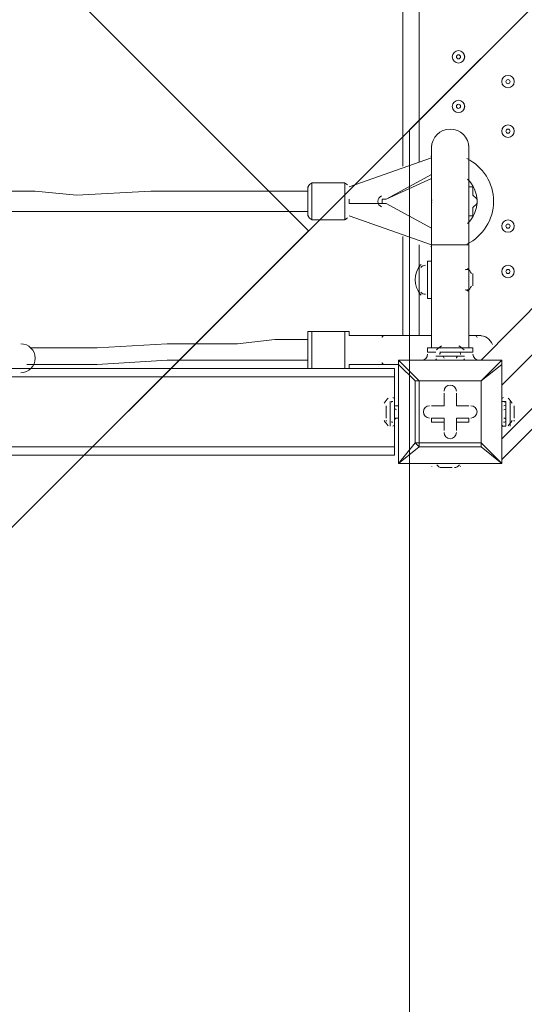
# Model space of a CAD drawing. Units: millimetres. Extents: x -3439 to 10516, y -10505 to 1486.
# Drawn here: x 4171 to 4559, y -5090 to -4333 of the extents above; entities that cross this region are included whole.
import ezdxf

# ---------------------------------------------------------------- set-up
doc = ezdxf.new("R2010")
doc.units = ezdxf.units.MM
doc.header["$MEASUREMENT"] = 0
doc.layers.add('Work Layer', color=7, linetype='Continuous', lineweight=0)

msp = doc.modelspace()

# ---------------------------------------------------------------- linework, layer by layer
at = {"layer": 'Work Layer', "color": 18, "lineweight": 9, "true_color": 0x000000}
for p, q in [((5462.13, -3750.14), (4541.38, -4670.88)), ((4541.38, -4655.01), (5446.26, -3750.14)), ((4465.18, -4445.46), (4465.18, -4197.81)), ((4477.88, -4204.16), (4477.88, -4442.28)), ((4525.5, -4594.68), (4719.18, -4397.83)), ((4541.38, -4613.73), (4738.23, -4416.88)), ((4487.4, -4505.78), (4487.4, -4429.58)), ((4515.98, -4505.78), (4515.98, -4429.58)), ((4487.4, -4439.11), (4423.9, -4461.33)), ((4487.4, -4439.11), (4487.4, -4439.11)), ((4487.4, -4451.81), (4452.48, -4470.86)), ((4395.33, -4486.73), (4395.33, -4458.16)), ((4420.73, -4458.16), (4395.33, -4458.16)), ((4420.73, -4486.73), (4420.73, -4458.16)), ((4452.48, -4470.86), (4487.4, -4454.98)), ((4392.15, -4483.56), (4392.15, -4461.33)), ((4423.9, -4474.03), (4423.9, -4470.86)), ((4423.9, -4474.03), (4449.3, -4474.03)), ((4449.3, -4470.86), (4449.3, -4474.03)), ((4449.3, -4474.03), (4449.3, -4474.03)), ((4452.48, -4470.86), (4452.48, -4470.86)), ((4487.4, -4493.08), (4452.48, -4474.03)), ((4452.48, -4474.03), (4452.48, -4474.03)), ((4452.48, -4474.03), (4487.4, -4493.08)), ((4420.73, -4486.73), (4395.33, -4486.73)), ((4423.9, -4483.56), (4487.4, -4505.78)), ((4465.18, -4575.63), (4465.18, -4499.43)), ((4477.88, -4505.78), (4477.88, -4521.66)), ((4487.4, -4505.78), (4487.4, -4505.78)), ((4487.4, -4505.78), (4515.98, -4505.78)), ((4487.4, -4505.78), (4487.4, -4585.16)), ((4515.98, -4505.78), (4515.98, -4585.16)), ((4484.23, -4547.06), (4484.23, -4518.48)), ((4487.4, -4518.48), (4484.23, -4518.48)), ((4477.88, -4543.88), (4477.88, -4521.66)), ((4477.88, -4543.88), (4477.88, -4521.66)), ((4515.98, -4540.71), (4515.98, -4524.83)), ((4515.98, -4540.71), (4515.98, -4524.83)), ((4519.15, -4537.53), (4519.15, -4528.01)), ((4519.15, -4537.53), (4519.15, -4528.01)), ((4477.88, -4543.88), (4477.88, -4575.63)), ((4487.4, -4547.06), (4484.23, -4547.06)), ((4420.73, -4572.46), (4395.33, -4572.46)), ((4487.4, -4575.63), (4423.9, -4575.63)), ((4449.3, -4575.63), (4452.48, -4575.63)), ((4487.4, -4575.63), (4452.48, -4575.63)), ((4452.48, -4575.63), (4452.48, -4575.63)), ((4515.98, -4575.63), (4525.5, -4575.63)), ((4515.98, -4575.63), (4522.33, -4575.63)), ((4484.23, -4588.33), (4490.58, -4588.33)), ((4493.75, -4588.33), (4509.63, -4588.33)), ((4496.93, -4585.16), (4506.45, -4585.16)), ((4509.63, -4588.33), (4519.15, -4588.33)), ((4462, -4594.68), (4462, -4594.68)), ((4477.88, -4610.56), (4462, -4594.68)), ((4462, -4594.68), (4541.38, -4594.68)), ((4541.38, -4594.68), (4462, -4594.68)), ((4477.88, -4594.68), (4477.88, -4594.68)), ((4477.88, -4594.68), (4477.88, -4594.68)), ((4481.05, -4594.68), (4487.4, -4594.68)), ((4481.05, -4594.68), (4481.05, -4594.68)), ((4490.58, -4591.51), (4512.8, -4591.51)), ((4490.58, -4591.51), (4509.63, -4591.51)), ((4490.58, -4591.51), (4490.58, -4591.51)), ((4490.58, -4594.68), (4490.58, -4594.68)), ((4493.75, -4594.68), (4509.63, -4594.68)), ((4509.63, -4591.51), (4512.8, -4591.51)), ((4512.8, -4594.68), (4512.8, -4594.68)), ((4512.8, -4594.68), (4538.2, -4594.68)), ((4541.38, -4594.68), (4525.5, -4610.56)), ((4525.5, -4594.68), (4525.5, -4594.68)), ((4525.5, -4594.68), (4525.5, -4594.68)), ((4541.38, -4594.68), (4541.38, -4594.68)), ((4541.38, -4597.86), (4541.38, -4594.68)), ((4420.73, -4601.03), (4395.33, -4601.03)), ((4462, -4597.86), (4423.9, -4597.86)), ((4452.48, -4597.86), (4452.48, -4597.86)), ((4462, -4597.86), (4462, -4597.86)), ((4462, -4674.06), (4462, -4597.86)), ((4462, -4597.86), (4462, -4674.06)), ((4462, -4597.86), (4474.7, -4610.56)), ((4525.5, -4610.56), (4541.38, -4597.86)), ((4541.38, -4597.86), (4541.38, -4597.86)), ((4541.38, -4597.86), (4541.38, -4674.06)), ((4541.38, -4674.06), (4541.38, -4597.86)), ((4541.38, -4597.86), (4541.38, -4645.48)), ((1969.62, -4607.38), (4458.83, -4607.38)), ((4458.83, -4607.38), (4458.83, -4629.61)), ((4474.7, -4610.56), (4477.88, -4610.56)), ((4474.7, -4610.56), (4474.7, -4658.18)), ((4477.88, -4610.56), (4525.5, -4610.56)), ((4477.88, -4658.18), (4477.88, -4610.56)), ((4477.88, -4610.56), (4477.88, -4610.56)), ((4525.5, -4610.56), (4477.88, -4610.56)), ((4525.5, -4610.56), (4525.5, -4658.18)), ((4525.5, -4610.56), (4525.5, -4610.56)), ((4525.5, -4610.56), (4525.5, -4610.56)), ((4525.5, -4610.56), (4525.5, -4610.56)), ((4525.5, -4658.18), (4525.5, -4610.56)), ((4455.65, -4645.48), (4455.65, -4626.43)), ((4458.83, -4645.48), (4458.83, -4626.43)), ((4458.83, -4645.48), (4458.83, -4626.43)), ((4458.83, -4645.48), (4458.83, -4626.43)), ((4458.83, -4626.43), (4458.83, -4626.43)), ((4496.93, -4620.08), (4496.93, -4629.61)), ((4496.93, -4620.08), (4496.93, -4620.08)), ((4496.93, -4620.08), (4496.93, -4629.61)), ((4496.93, -4620.08), (4496.93, -4620.08)), ((4496.93, -4629.61), (4496.93, -4620.08)), ((4506.45, -4620.08), (4506.45, -4620.08)), ((4506.45, -4629.61), (4506.45, -4620.08)), ((4506.45, -4629.61), (4506.45, -4620.08)), ((4506.45, -4620.08), (4506.45, -4620.08)), ((4506.45, -4620.08), (4506.45, -4629.61)), ((4541.38, -4645.48), (4541.38, -4626.43)), ((4541.38, -4645.48), (4541.38, -4626.43)), ((4541.38, -4626.43), (4544.55, -4626.43)), ((4541.38, -4626.43), (4541.38, -4626.43)), ((4541.38, -4626.43), (4541.38, -4626.43)), ((4541.38, -4626.43), (4544.55, -4626.43)), ((4544.55, -4645.48), (4544.55, -4626.43)), ((4544.55, -4626.43), (4544.55, -4626.43)), ((4547.73, -4645.48), (4547.73, -4626.43)), ((4547.73, -4626.43), (4547.73, -4626.43)), ((4452.48, -4639.13), (4452.48, -4629.61)), ((4458.83, -4639.13), (4458.83, -4629.61)), ((4458.83, -4629.61), (4462, -4629.61)), ((4487.4, -4629.61), (4487.4, -4629.61)), ((4496.93, -4629.61), (4487.4, -4629.61)), ((4496.93, -4629.61), (4487.4, -4629.61)), ((4487.4, -4629.61), (4487.4, -4629.61)), ((4487.4, -4629.61), (4496.93, -4629.61)), ((4496.93, -4629.61), (4496.93, -4629.61)), ((4496.93, -4629.61), (4496.93, -4629.61)), ((4506.45, -4629.61), (4506.45, -4629.61)), ((4515.98, -4629.61), (4506.45, -4629.61)), ((4515.98, -4629.61), (4506.45, -4629.61)), ((4506.45, -4629.61), (4506.45, -4629.61)), ((4506.45, -4629.61), (4515.98, -4629.61)), ((4515.98, -4629.61), (4515.98, -4629.61)), ((4515.98, -4629.61), (4515.98, -4629.61)), ((4547.73, -4639.13), (4547.73, -4629.61)), ((4547.73, -4629.61), (4547.73, -4629.61)), ((4550.9, -4629.61), (4550.9, -4629.61)), ((4550.9, -4632.78), (4550.9, -4632.78)), ((4458.83, -4639.13), (4462, -4639.13)), ((4458.83, -4639.13), (4458.83, -4661.36)), ((4487.4, -4639.13), (4496.93, -4639.13)), ((4487.4, -4642.31), (4487.4, -4639.13)), ((4487.4, -4639.13), (4487.4, -4639.13)), ((4496.93, -4639.13), (4487.4, -4639.13)), ((4496.93, -4642.31), (4496.93, -4639.13)), ((4496.93, -4639.13), (4496.93, -4648.66)), ((4496.93, -4648.66), (4496.93, -4639.13)), ((4496.93, -4639.13), (4496.93, -4639.13)), ((4506.45, -4648.66), (4506.45, -4639.13)), ((4506.45, -4639.13), (4506.45, -4642.31)), ((4506.45, -4639.13), (4515.98, -4639.13)), ((4515.98, -4639.13), (4506.45, -4639.13)), ((4506.45, -4639.13), (4506.45, -4639.13)), ((4506.45, -4639.13), (4506.45, -4648.66)), ((4515.98, -4642.31), (4515.98, -4639.13)), ((4515.98, -4639.13), (4515.98, -4639.13)), ((4458.83, -4645.48), (4458.83, -4645.48)), ((4487.4, -4642.31), (4496.93, -4642.31)), ((4496.93, -4642.31), (4496.93, -4648.66)), ((4496.93, -4648.66), (4496.93, -4648.66)), ((4496.93, -4648.66), (4496.93, -4648.66)), ((4506.45, -4648.66), (4506.45, -4642.31)), ((4506.45, -4642.31), (4515.98, -4642.31)), ((4506.45, -4648.66), (4506.45, -4648.66)), ((4506.45, -4648.66), (4506.45, -4648.66)), ((4541.38, -4645.48), (4544.55, -4645.48)), ((4541.38, -4645.48), (4541.38, -4655.01)), ((4541.38, -4645.48), (4541.38, -4645.48)), ((1969.62, -4661.36), (4458.83, -4661.36)), ((4474.7, -4658.18), (4462, -4674.06)), ((4462, -4674.06), (4477.88, -4661.36)), ((4474.7, -4658.18), (4477.88, -4661.36)), ((4474.7, -4658.18), (4477.88, -4658.18)), ((4525.5, -4658.18), (4477.88, -4658.18)), ((4477.88, -4661.36), (4477.88, -4658.18)), ((4477.88, -4661.36), (4525.5, -4661.36)), ((4525.5, -4658.18), (4525.5, -4658.18)), ((4525.5, -4661.36), (4525.5, -4658.18)), ((4541.38, -4674.06), (4525.5, -4658.18)), ((4525.5, -4661.36), (4541.38, -4674.06)), ((4462, -4674.06), (4462, -4674.06)), ((4462, -4674.06), (4462, -4674.06)), ((4462, -4674.06), (4462, -4674.06)), ((4541.38, -4674.06), (4462, -4674.06)), ((4462, -4674.06), (4541.38, -4674.06)), ((4487.4, -4674.06), (4509.63, -4674.06)), ((4493.75, -4677.23), (4493.75, -4677.23)), ((4496.93, -4677.23), (4496.93, -4677.23)), ((4496.93, -4677.23), (4496.93, -4677.23)), ((4496.93, -4677.23), (4496.93, -4677.23)), ((4500.1, -4677.23), (4500.1, -4677.23)), ((4500.1, -4677.23), (4500.1, -4677.23)), ((4500.1, -4677.23), (4500.1, -4677.23)), ((4503.28, -4677.23), (4503.28, -4677.23)), ((4503.28, -4677.23), (4503.28, -4677.23)), ((4509.38, -4676.49), (4509.52, -4676.24)), ((4541.38, -4674.06), (4541.38, -4674.06)), ((4541.38, -4674.06), (4541.38, -4674.06)), ((4541.38, -4674.06), (4541.38, -4674.06))]:
    msp.add_line(p, q, dxfattribs=at)
for points in [[(4515.98, -4458.16), (4515.98, -4458.16), (4515.98, -4461.33), (4519.15, -4461.33), (4519.15, -4464.51), (4519.15, -4467.68), (4522.33, -4470.86), (4522.33, -4474.03), (4519.15, -4477.21), (4519.15, -4480.38), (4519.15, -4483.56), (4515.98, -4483.56), (4515.98, -4486.73)], [(4392.15, -4464.51), (4363.58, -4464.51), (4331.83, -4464.51), (4303.25, -4464.51), (4271.5, -4464.51), (4214.35, -4467.68), (4182.6, -4464.51), (4154.03, -4464.51)], [(4452.48, -4474.03), (4449.3, -4474.03), (4449.3, -4470.86), (4452.48, -4470.86)], [(4392.15, -4480.38), (4363.58, -4480.38), (4331.83, -4480.38), (4303.25, -4480.38), (4271.5, -4480.38), (4214.35, -4480.38), (4182.6, -4480.38), (4154.03, -4480.38)], [(4392.15, -4480.38), (4363.58, -4480.38), (4331.83, -4480.38), (4303.25, -4480.38), (4271.5, -4480.38), (4214.35, -4480.38), (4182.6, -4480.38), (4154.03, -4480.38)], [(4395.33, -4601.03), (4395.33, -4601.03), (4392.15, -4601.03), (4392.15, -4597.86), (4392.15, -4594.68), (4392.15, -4591.51), (4392.15, -4588.33), (4392.15, -4585.16), (4392.15, -4581.98), (4392.15, -4578.81), (4392.15, -4575.63), (4392.15, -4572.46), (4395.33, -4572.46)], [(4395.33, -4601.03), (4395.33, -4601.03), (4395.33, -4597.86), (4395.33, -4594.68), (4395.33, -4591.51), (4395.33, -4588.33), (4395.33, -4585.16), (4395.33, -4581.98), (4395.33, -4578.81), (4395.33, -4575.63), (4395.33, -4572.46)], [(4420.73, -4572.46), (4420.73, -4572.46), (4420.73, -4575.63), (4420.73, -4578.81), (4420.73, -4581.98), (4420.73, -4585.16), (4420.73, -4588.33), (4420.73, -4591.51), (4420.73, -4594.68), (4420.73, -4597.86), (4420.73, -4601.03)], [(4420.73, -4572.46), (4420.73, -4572.46), (4423.9, -4572.46), (4423.9, -4575.63)], [(4392.15, -4578.81), (4366.75, -4578.81), (4338.18, -4581.98), (4312.78, -4581.98), (4284.2, -4581.98), (4230.23, -4585.16), (4204.83, -4585.16), (4179.43, -4585.16)], [(4392.15, -4578.81), (4366.75, -4578.81), (4338.18, -4581.98), (4312.78, -4581.98), (4284.2, -4581.98), (4230.23, -4585.16), (4204.83, -4585.16), (4179.43, -4585.16)], [(4487.4, -4585.16), (4487.4, -4585.16), (4487.4, -4581.98), (4487.4, -4578.81)], [(4484.23, -4588.33), (4484.23, -4585.16), (4519.15, -4585.16), (4519.15, -4588.33)], [(4506.45, -4585.16), (4506.45, -4585.16), (4500.1, -4585.16), (4496.93, -4585.16)], [(4392.15, -4594.68), (4363.58, -4594.68), (4338.18, -4594.68), (4312.78, -4594.68), (4284.2, -4594.68), (4230.23, -4597.86), (4204.83, -4597.86), (4176.25, -4597.86)], [(4392.15, -4594.68), (4363.58, -4594.68), (4338.18, -4594.68), (4312.78, -4594.68), (4284.2, -4594.68), (4230.23, -4597.86), (4204.83, -4597.86), (4176.25, -4597.86)], [(4392.15, -4594.68), (4363.58, -4594.68), (4338.18, -4594.68), (4312.78, -4594.68), (4284.2, -4594.68), (4230.23, -4597.86), (4204.83, -4597.86), (4176.25, -4597.86)], [(4462, -4594.68), (4462, -4594.68), (4462, -4597.86)], [(4525.5, -4594.68), (4512.8, -4594.68), (4490.58, -4594.68), (4477.88, -4594.68)], [(4538.2, -4594.68), (4541.38, -4594.68), (4541.38, -4597.86)], [(4458.83, -4607.38), (4458.83, -4601.03), (1969.62, -4601.03), (1969.62, -4610.56)], [(4423.9, -4597.86), (4423.9, -4597.86), (4423.9, -4601.03), (4420.73, -4601.03)], [(4449.3, -4597.86), (4452.48, -4597.86), (4462, -4597.86)], [(4477.88, -4610.56), (4477.88, -4610.56), (4474.7, -4610.56)], [(4452.48, -4629.61), (4452.48, -4629.61), (4452.48, -4639.13)], [(4550.9, -4629.61), (4550.9, -4632.78), (4550.9, -4639.13)], [(1969.62, -4667.71), (4458.83, -4667.71), (4458.83, -4661.36)], [(4525.5, -4661.36), (4525.5, -4661.36), (4525.5, -4658.18)], [(4493.75, -4677.23), (4496.93, -4677.23), (4500.1, -4677.23), (4503.28, -4677.23)]]:
    msp.add_lwpolyline(points, dxfattribs=at)
at = {"layer": 'Work Layer', "color": 240, "lineweight": 9, "true_color": 0xec1c24}
msp.add_open_spline([(9013.6, -1169.4), (8681.9, -202.27), (7764.13, 495.1), (6685.95, 495.1), (5949.56, 495.1), (5285.76, 170.68), (4833.87, -345.97), (4466.93, -492.91), (4163.3, -764.2), (3974.66, -1107.59), (3974.66, -1107.59), (3425.66, -1651.72), (3425.66, -1651.72), (3259.13, -1731.07), (3109.64, -1840.29), (2983.86, -1972.34), (2983.86, -1972.34), (2531.46, -1972.34), (2531.46, -1972.34), (2223.41, -1772.91), (1856.71, -1656.69), (1463.21, -1656.69), (922.32, -1656.69), (431.56, -1875.67), (75, -2229.61), (-495.45, -2392.15), (-927.09, -2883.91), (-1001.6, -3486.35), (-1676.05, -3711.87), (-2162.35, -4348.2), (-2162.35, -5098.52), (-2162.35, -5751.87), (-1793.58, -6318.8), (-1253.01, -6603.4), (-1253.01, -6603.4), (-1253.01, -6999.81), (-1253.01, -6999.81), (-1253.01, -7444.32), (-1059.5, -7843.49), (-752.32, -8118.16), (-752.32, -8118.16), (-743.92, -8118.16), (-743.92, -8118.16), (-743.92, -8118.16), (-743.92, -8691.24), (-743.92, -8691.24), (-743.92, -9243.52), (-296.19, -9691.25), (256.09, -9691.25), (256.09, -9691.25), (829.79, -9691.25), (829.79, -9691.25), (1382.07, -9691.25), (1829.79, -9243.52), (1829.79, -8691.24), (1829.79, -8691.24), (1829.79, -8118.16), (1829.79, -8118.16), (1829.79, -8118.16), (1836.85, -8118.16), (1836.85, -8118.16), (1946.69, -8019.94), (2042.1, -7905.94), (2119.19, -7779.48), (2172.58, -8142.75), (2338.95, -8492.61), (2618.51, -8772.21), (2618.51, -8772.21), (2840.44, -8994.17), (2840.44, -8994.17), (3172.36, -9326.18), (3622.58, -9512.7), (4092.04, -9512.7), (4092.08, -9512.7), (4092.08, -9512.7), (4092.11, -9512.7), (4561.54, -9512.7), (5011.74, -9326.21), (5343.68, -8994.28), (5343.68, -8994.28), (7305.83, -7032.12), (7305.83, -7032.12), (7987.73, -6350.22), (7996.43, -5250.62), (7332.91, -4557.45), (7337.06, -4510.35), (7339.93, -4463.02), (7339.93, -4415.31), (7339.93, -4389.05), (7339.15, -4362.88), (7337.88, -4336.79), (7743.28, -4224.57), (8107.21, -4010.7), (8400.63, -3724.62), (8400.63, -3724.62), (8409.84, -3724.62), (8409.84, -3724.62), (8962.13, -3724.62), (9409.85, -3276.89), (9409.85, -2724.61), (9409.85, -2724.61), (9409.85, -1966.46), (9409.85, -1966.46), (9409.85, -1641.03), (9254.3, -1352.01), (9013.6, -1169.4)], degree=3, knots=[0, 0, 0, 0, 1, 1, 1, 2, 2, 2, 3, 3, 3, 4, 4, 4, 5, 5, 5, 6, 6, 6, 7, 7, 7, 8, 8, 8, 9, 9, 9, 10, 10, 10, 11, 11, 11, 12, 12, 12, 13, 13, 13, 14, 14, 14, 15, 15, 15, 16, 16, 16, 17, 17, 17, 18, 18, 18, 19, 19, 19, 20, 20, 20, 21, 21, 21, 22, 22, 22, 23, 23, 23, 24, 24, 24, 25, 25, 25, 26, 26, 26, 27, 27, 27, 28, 28, 28, 29, 29, 29, 30, 30, 30, 31, 31, 31, 32, 32, 32, 33, 33, 33, 34, 34, 34, 35, 35, 35, 35], dxfattribs=at)
at = {"layer": 'Work Layer', "color": 252, "lineweight": 9, "true_color": 0x919090}
for points, knots in [([(1870.25, -1972.7), (1660.79, -1974.48), (1460.49, -2014.19), (1275.67, -2085.23), (1275.67, -2085.23), (4039.11, -4848.67), (4039.11, -4848.67), (4039.11, -4848.67), (4392.66, -4495.11), (4392.66, -4495.11), (4392.66, -4495.11), (1870.25, -1972.7), (1870.25, -1972.7)], [0, 0, 0, 0, 1, 1, 1, 2, 2, 2, 3, 3, 3, 4, 4, 4, 4]), ([(4092.04, -9512.69), (3622.57, -9512.69), (3172.35, -9326.18), (2840.43, -8994.17), (2840.43, -8994.17), (2618.5, -8772.21), (2618.5, -8772.21), (1927.36, -8080.98), (1927.4, -6960.36), (2618.61, -6269.17), (2618.61, -6269.17), (4580.76, -4307.02), (4580.76, -4307.02), (4912.66, -3975.1), (5362.93, -3788.6), (5832.33, -3788.6), (5832.36, -3788.6), (5832.29, -3788.6), (5832.33, -3788.6), (6301.76, -3788.6), (6751.96, -3975.08), (7083.9, -4307.03), (7083.9, -4307.03), (7305.83, -4528.97), (7305.83, -4528.97), (7997.05, -5220.19), (7997.05, -6340.9), (7305.83, -7032.12), (7305.83, -7032.12), (5343.68, -8994.28), (5343.68, -8994.28), (5011.74, -9326.21), (4561.54, -9512.69), (4092.11, -9512.69), (4092.07, -9512.69), (4092.07, -9512.69), (4092.04, -9512.69)], [0, 0, 0, 0, 1, 1, 1, 2, 2, 2, 3, 3, 3, 4, 4, 4, 5, 5, 5, 6, 6, 6, 7, 7, 7, 8, 8, 8, 9, 9, 9, 10, 10, 10, 11, 11, 11, 12, 12, 12, 12]), ([(4580.76, -4307.02), (4580.76, -4307.02), (4470.33, -4417.45), (4470.33, -4417.45), (4470.33, -4417.45), (4470.33, -9471.31), (4470.33, -9471.31), (4645.98, -9432.87), (4814.52, -9367.94), (4970.33, -9278.87), (4970.33, -9278.87), (4970.33, -4013.25), (4970.33, -4013.25), (4828.81, -4092.19), (4697.36, -4190.41), (4580.76, -4307.02)], [0, 0, 0, 0, 1, 1, 1, 2, 2, 2, 3, 3, 3, 4, 4, 4, 5, 5, 5, 5])]:
    msp.add_open_spline(points, degree=3, knots=knots, dxfattribs=at)
at = {"layer": 'Work Layer', "color": 18, "lineweight": 9, "true_color": 0x000000}
for points, knots in [([(4508.04, -4356.56), (4505.41, -4356.56), (4503.28, -4358.69), (4503.28, -4361.32), (4503.28, -4363.95), (4505.41, -4366.08), (4508.04, -4366.09), (4510.67, -4366.09), (4512.8, -4363.95), (4512.81, -4361.32), (4512.81, -4358.69), (4510.67, -4356.56), (4508.04, -4356.56)], [0, 0, 0, 0, 1, 1, 1, 2, 2, 2, 3, 3, 3, 4, 4, 4, 4]), ([(4508.04, -4366.09), (4510.67, -4366.09), (4512.8, -4363.95), (4512.8, -4361.32), (4512.8, -4358.69), (4510.67, -4356.56), (4508.04, -4356.56), (4505.41, -4356.56), (4503.28, -4358.69), (4503.28, -4361.32), (4503.28, -4363.95), (4505.41, -4366.09), (4508.04, -4366.09)], [0, 0, 0, 0, 1, 1, 1, 2, 2, 2, 3, 3, 3, 4, 4, 4, 4]), ([(4508.04, -4362.91), (4508.92, -4362.91), (4509.63, -4362.2), (4509.63, -4361.32), (4509.63, -4360.45), (4508.92, -4359.74), (4508.04, -4359.74), (4507.16, -4359.74), (4506.45, -4360.45), (4506.45, -4361.32), (4506.45, -4362.2), (4507.16, -4362.91), (4508.04, -4362.91)], [0, 0, 0, 0, 1, 1, 1, 2, 2, 2, 3, 3, 3, 4, 4, 4, 4]), ([(4546.14, -4375.61), (4543.51, -4375.61), (4541.38, -4377.74), (4541.38, -4380.37), (4541.38, -4383), (4543.51, -4385.13), (4546.14, -4385.13), (4548.77, -4385.13), (4550.9, -4383), (4550.9, -4380.37), (4550.9, -4377.74), (4548.77, -4375.61), (4546.14, -4375.61)], [0, 0, 0, 0, 1, 1, 1, 2, 2, 2, 3, 3, 3, 4, 4, 4, 4]), ([(4546.14, -4385.13), (4548.77, -4385.13), (4550.9, -4383), (4550.9, -4380.37), (4550.9, -4377.74), (4548.77, -4375.61), (4546.14, -4375.61), (4543.51, -4375.61), (4541.38, -4377.74), (4541.38, -4380.37), (4541.38, -4383), (4543.51, -4385.13), (4546.14, -4385.13)], [0, 0, 0, 0, 1, 1, 1, 2, 2, 2, 3, 3, 3, 4, 4, 4, 4]), ([(4546.14, -4381.96), (4547.02, -4381.96), (4547.73, -4381.25), (4547.73, -4380.37), (4547.73, -4379.5), (4547.02, -4378.78), (4546.14, -4378.78), (4545.26, -4378.78), (4544.55, -4379.5), (4544.55, -4380.37), (4544.55, -4381.25), (4545.26, -4381.96), (4546.14, -4381.96)], [0, 0, 0, 0, 1, 1, 1, 2, 2, 2, 3, 3, 3, 4, 4, 4, 4]), ([(4508.04, -4394.66), (4505.41, -4394.66), (4503.28, -4396.79), (4503.28, -4399.42), (4503.28, -4402.05), (4505.41, -4404.18), (4508.04, -4404.18), (4510.67, -4404.18), (4512.8, -4402.05), (4512.81, -4399.42), (4512.81, -4396.79), (4510.67, -4394.66), (4508.04, -4394.66)], [0, 0, 0, 0, 1, 1, 1, 2, 2, 2, 3, 3, 3, 4, 4, 4, 4]), ([(4508.04, -4404.18), (4510.67, -4404.18), (4512.8, -4402.05), (4512.8, -4399.42), (4512.8, -4396.79), (4510.67, -4394.66), (4508.04, -4394.66), (4505.41, -4394.66), (4503.28, -4396.79), (4503.28, -4399.42), (4503.28, -4402.05), (4505.41, -4404.18), (4508.04, -4404.18)], [0, 0, 0, 0, 1, 1, 1, 2, 2, 2, 3, 3, 3, 4, 4, 4, 4]), ([(4508.04, -4401.01), (4508.92, -4401.01), (4509.63, -4400.3), (4509.63, -4399.42), (4509.63, -4398.54), (4508.92, -4397.83), (4508.04, -4397.83), (4507.16, -4397.83), (4506.45, -4398.54), (4506.45, -4399.42), (4506.45, -4400.3), (4507.16, -4401.01), (4508.04, -4401.01)], [0, 0, 0, 0, 1, 1, 1, 2, 2, 2, 3, 3, 3, 4, 4, 4, 4]), ([(4546.14, -4413.71), (4543.51, -4413.71), (4541.38, -4415.84), (4541.38, -4418.47), (4541.38, -4421.1), (4543.51, -4423.23), (4546.14, -4423.23), (4548.77, -4423.23), (4550.9, -4421.1), (4550.9, -4418.47), (4550.9, -4415.84), (4548.77, -4413.71), (4546.14, -4413.71)], [0, 0, 0, 0, 1, 1, 1, 2, 2, 2, 3, 3, 3, 4, 4, 4, 4]), ([(4546.14, -4423.23), (4548.77, -4423.23), (4550.9, -4421.1), (4550.9, -4418.47), (4550.9, -4415.84), (4548.77, -4413.71), (4546.14, -4413.71), (4543.51, -4413.71), (4541.38, -4415.84), (4541.38, -4418.47), (4541.38, -4421.1), (4543.51, -4423.23), (4546.14, -4423.23)], [0, 0, 0, 0, 1, 1, 1, 2, 2, 2, 3, 3, 3, 4, 4, 4, 4]), ([(4515.98, -4431.17), (4515.98, -4423.28), (4509.58, -4416.88), (4501.69, -4416.88), (4493.8, -4416.88), (4487.4, -4423.28), (4487.4, -4431.17)], [0, 0, 0, 0, 1, 1, 1, 2, 2, 2, 2]), ([(4546.14, -4420.06), (4547.02, -4420.06), (4547.73, -4419.35), (4547.73, -4418.47), (4547.73, -4417.6), (4547.02, -4416.89), (4546.14, -4416.89), (4545.26, -4416.89), (4544.55, -4417.6), (4544.55, -4418.47), (4544.55, -4419.35), (4545.26, -4420.06), (4546.14, -4420.06)], [0, 0, 0, 0, 1, 1, 1, 2, 2, 2, 3, 3, 3, 4, 4, 4, 4]), ([(4514.47, -4505.29), (4527.04, -4499.18), (4535.03, -4486.43), (4535.03, -4472.45), (4535.03, -4458.47), (4527.05, -4445.72), (4514.48, -4439.61)], [0, 0, 0, 0, 1, 1, 1, 2, 2, 2, 2]), ([(4515.09, -4489.55), (4519.72, -4485.06), (4522.33, -4478.89), (4522.33, -4472.45), (4522.33, -4466), (4519.72, -4459.83), (4515.09, -4455.35)], [0, 0, 0, 0, 1, 1, 1, 2, 2, 2, 2]), ([(4448.89, -4468.12), (4447.21, -4468.9), (4446.13, -4470.59), (4446.13, -4472.45), (4446.13, -4474.3), (4447.21, -4475.99), (4448.89, -4476.77)], [0, 0, 0, 0, 1, 1, 1, 2, 2, 2, 2]), ([(4546.14, -4486.73), (4543.51, -4486.73), (4541.38, -4488.87), (4541.38, -4491.5), (4541.38, -4494.13), (4543.51, -4496.26), (4546.14, -4496.26), (4548.77, -4496.26), (4550.9, -4494.13), (4550.9, -4491.5), (4550.9, -4488.87), (4548.77, -4486.74), (4546.14, -4486.73)], [0, 0, 0, 0, 1, 1, 1, 2, 2, 2, 3, 3, 3, 4, 4, 4, 4]), ([(4546.14, -4496.26), (4548.77, -4496.26), (4550.9, -4494.13), (4550.9, -4491.5), (4550.9, -4488.87), (4548.77, -4486.74), (4546.14, -4486.74), (4543.51, -4486.74), (4541.38, -4488.87), (4541.38, -4491.5), (4541.38, -4494.13), (4543.51, -4496.26), (4546.14, -4496.26)], [0, 0, 0, 0, 1, 1, 1, 2, 2, 2, 3, 3, 3, 4, 4, 4, 4]), ([(4546.14, -4493.08), (4547.02, -4493.08), (4547.73, -4492.37), (4547.73, -4491.5), (4547.73, -4490.62), (4547.02, -4489.91), (4546.14, -4489.91), (4545.26, -4489.91), (4544.55, -4490.62), (4544.55, -4491.5), (4544.55, -4492.37), (4545.26, -4493.08), (4546.14, -4493.08)], [0, 0, 0, 0, 1, 1, 1, 2, 2, 2, 3, 3, 3, 4, 4, 4, 4]), ([(4546.14, -4521.66), (4543.51, -4521.66), (4541.38, -4523.79), (4541.38, -4526.42), (4541.38, -4529.05), (4543.51, -4531.18), (4546.14, -4531.18), (4548.77, -4531.18), (4550.9, -4529.05), (4550.9, -4526.42), (4550.9, -4523.79), (4548.77, -4521.66), (4546.14, -4521.66)], [0, 0, 0, 0, 1, 1, 1, 2, 2, 2, 3, 3, 3, 4, 4, 4, 4]), ([(4546.14, -4531.18), (4548.77, -4531.18), (4550.9, -4529.05), (4550.9, -4526.42), (4550.9, -4523.79), (4548.77, -4521.66), (4546.14, -4521.66), (4543.51, -4521.66), (4541.38, -4523.79), (4541.38, -4526.42), (4541.38, -4529.05), (4543.51, -4531.18), (4546.14, -4531.18)], [0, 0, 0, 0, 1, 1, 1, 2, 2, 2, 3, 3, 3, 4, 4, 4, 4]), ([(4546.14, -4528.01), (4547.02, -4528.01), (4547.73, -4527.3), (4547.73, -4526.42), (4547.73, -4525.55), (4547.02, -4524.83), (4546.14, -4524.83), (4545.26, -4524.83), (4544.55, -4525.55), (4544.55, -4526.42), (4544.55, -4527.3), (4545.26, -4528.01), (4546.14, -4528.01)], [0, 0, 0, 0, 1, 1, 1, 2, 2, 2, 3, 3, 3, 4, 4, 4, 4]), ([(4171.49, -4604.21), (4177.63, -4604.21), (4182.6, -4599.23), (4182.6, -4593.1), (4182.6, -4586.96), (4177.63, -4581.98), (4171.49, -4581.98)], [0, 0, 0, 0, 1, 1, 1, 2, 2, 2, 2]), ([(4506.45, -4618.5), (4506.45, -4615.87), (4504.32, -4613.73), (4501.69, -4613.73), (4499.06, -4613.73), (4496.93, -4615.86), (4496.93, -4618.5)], [0, 0, 0, 0, 1, 1, 1, 2, 2, 2, 2]), ([(4506.45, -4618.5), (4506.45, -4615.87), (4504.32, -4613.73), (4501.69, -4613.73), (4499.06, -4613.73), (4496.93, -4615.86), (4496.93, -4618.5)], [0, 0, 0, 0, 1, 1, 1, 2, 2, 2, 2]), ([(4506.45, -4618.5), (4506.45, -4615.87), (4504.32, -4613.73), (4501.69, -4613.73), (4499.06, -4613.73), (4496.93, -4615.86), (4496.93, -4618.5)], [0, 0, 0, 0, 1, 1, 1, 2, 2, 2, 2]), ([(4485.82, -4629.61), (4483.19, -4629.61), (4481.05, -4631.74), (4481.05, -4634.37), (4481.05, -4637), (4483.19, -4639.13), (4485.82, -4639.13)], [0, 0, 0, 0, 1, 1, 1, 2, 2, 2, 2]), ([(4485.82, -4629.61), (4483.19, -4629.61), (4481.05, -4631.74), (4481.05, -4634.37), (4481.05, -4637), (4483.19, -4639.13), (4485.82, -4639.13)], [0, 0, 0, 0, 1, 1, 1, 2, 2, 2, 2]), ([(4485.82, -4629.61), (4483.19, -4629.61), (4481.05, -4631.74), (4481.05, -4634.37), (4481.05, -4637), (4483.19, -4639.13), (4485.82, -4639.13)], [0, 0, 0, 0, 1, 1, 1, 2, 2, 2, 2]), ([(4517.57, -4639.13), (4520.2, -4639.13), (4522.33, -4637), (4522.33, -4634.37), (4522.33, -4631.74), (4520.2, -4629.61), (4517.57, -4629.61)], [0, 0, 0, 0, 1, 1, 1, 2, 2, 2, 2]), ([(4517.57, -4639.13), (4520.2, -4639.13), (4522.33, -4637), (4522.33, -4634.37), (4522.33, -4631.74), (4520.2, -4629.61), (4517.57, -4629.61)], [0, 0, 0, 0, 1, 1, 1, 2, 2, 2, 2]), ([(4517.57, -4639.13), (4520.2, -4639.13), (4522.33, -4637), (4522.33, -4634.37), (4522.33, -4631.74), (4520.2, -4629.61), (4517.57, -4629.61)], [0, 0, 0, 0, 1, 1, 1, 2, 2, 2, 2]), ([(4496.93, -4650.25), (4496.93, -4652.88), (4499.06, -4655.01), (4501.69, -4655.01), (4504.32, -4655.01), (4506.45, -4652.88), (4506.45, -4650.25)], [0, 0, 0, 0, 1, 1, 1, 2, 2, 2, 2]), ([(4496.93, -4650.25), (4496.93, -4652.88), (4499.06, -4655.01), (4501.69, -4655.01), (4504.32, -4655.01), (4506.45, -4652.88), (4506.45, -4650.25)], [0, 0, 0, 0, 1, 1, 1, 2, 2, 2, 2]), ([(4496.93, -4650.25), (4496.93, -4652.88), (4499.06, -4655.01), (4501.69, -4655.01), (4504.32, -4655.01), (4506.45, -4652.88), (4506.45, -4650.25)], [0, 0, 0, 0, 1, 1, 1, 2, 2, 2, 2])]:
    msp.add_open_spline(points, degree=3, knots=knots, dxfattribs=at)
for points in [[(4487.56, -4437.61), (4487.27, -4437.71), (4486.98, -4437.8), (4486.7, -4437.9)], [(4396.92, -4458.16), (4394.28, -4458.16), (4392.15, -4460.29), (4392.15, -4462.92)], [(4422.77, -4459.84), (4421.87, -4458.77), (4420.54, -4458.16), (4419.14, -4458.16)], [(4487.45, -4471.39), (4487.39, -4472.09), (4487.39, -4472.8), (4487.45, -4473.5)], [(4392.15, -4481.97), (4392.15, -4484.6), (4394.28, -4486.73), (4396.92, -4486.73)], [(4419.14, -4486.73), (4420.54, -4486.73), (4421.87, -4486.12), (4422.77, -4485.05)], [(4486.69, -4506.99), (4486.98, -4507.09), (4487.27, -4507.19), (4487.56, -4507.28)], [(4478.71, -4521.64), (4473.37, -4528.1), (4473.37, -4537.44), (4478.71, -4543.9)], [(4479.31, -4520.95), (4479.11, -4521.17), (4478.91, -4521.4), (4478.72, -4521.63)], [(4482.64, -4521.66), (4481.31, -4521.66), (4480.04, -4522.22), (4479.13, -4523.2)], [(4513.94, -4524.9), (4513.79, -4524.94), (4513.65, -4525.01), (4513.52, -4525.1)], [(4515.37, -4525.17), (4514.97, -4524.86), (4514.43, -4524.75), (4513.94, -4524.9)], [(4518.03, -4527.89), (4517.29, -4526.38), (4516.22, -4525.06), (4514.89, -4524.02)], [(4519.15, -4529.6), (4519.15, -4529.35), (4519.1, -4529.12), (4518.99, -4528.9)], [(4479.13, -4542.34), (4480.04, -4543.33), (4481.31, -4543.88), (4482.64, -4543.88)], [(4513.52, -4540.45), (4513.65, -4540.53), (4513.79, -4540.6), (4513.94, -4540.64)], [(4513.94, -4540.64), (4514.43, -4540.79), (4514.97, -4540.69), (4515.37, -4540.37)], [(4514.89, -4541.52), (4516.22, -4540.48), (4517.29, -4539.16), (4518.03, -4537.65)], [(4518.99, -4536.64), (4519.1, -4536.43), (4519.15, -4536.19), (4519.15, -4535.95)], [(4478.72, -4543.91), (4478.91, -4544.14), (4479.11, -4544.37), (4479.31, -4544.59)], [(4450.89, -4575.63), (4450.01, -4575.63), (4449.3, -4576.35), (4449.3, -4577.22)], [(4522.33, -4577.22), (4522.33, -4576.34), (4521.62, -4575.63), (4520.74, -4575.63)], [(4534.2, -4582.55), (4532.5, -4578.37), (4528.43, -4575.63), (4523.92, -4575.63)], [(4494.97, -4583.66), (4493.51, -4584.44), (4492.19, -4585.47), (4491.08, -4586.7)], [(4495.34, -4585.16), (4495.08, -4585.16), (4494.82, -4585.22), (4494.59, -4585.34)], [(4505.61, -4585.34), (4505.42, -4585.24), (4505.2, -4585.18), (4504.98, -4585.16)], [(4512.3, -4586.7), (4511.19, -4585.47), (4509.87, -4584.44), (4508.41, -4583.66)], [(4449.3, -4596.27), (4449.3, -4597.15), (4450.01, -4597.86), (4450.89, -4597.86)], [(4463.59, -4594.68), (4462.71, -4594.68), (4462, -4595.39), (4462, -4596.27)], [(4479.47, -4594.68), (4482.1, -4594.68), (4484.23, -4592.55), (4484.23, -4589.92)], [(4490.63, -4593.48), (4490.8, -4594.19), (4491.44, -4594.68), (4492.17, -4594.68)], [(4494.16, -4588.86), (4493.81, -4589.25), (4493.67, -4589.79), (4493.8, -4590.31)], [(4496.93, -4593.1), (4496.93, -4592.22), (4496.22, -4591.51), (4495.34, -4591.51)], [(4508.04, -4591.51), (4507.16, -4591.51), (4506.45, -4592.22), (4506.45, -4593.1)], [(4509.58, -4590.31), (4509.71, -4589.79), (4509.58, -4589.25), (4509.22, -4588.86)], [(4511.22, -4594.68), (4511.94, -4594.68), (4512.58, -4594.19), (4512.76, -4593.48)], [(4519.15, -4589.92), (4519.15, -4592.55), (4521.28, -4594.68), (4523.92, -4594.68)], [(4541.38, -4596.27), (4541.38, -4595.39), (4540.67, -4594.68), (4539.79, -4594.68)], [(4541.38, -4596.27), (4541.38, -4595.39), (4540.67, -4594.68), (4539.79, -4594.68)], [(4454.02, -4623.76), (4452.79, -4624.87), (4451.76, -4626.19), (4450.98, -4627.65)], [(4457.63, -4626.48), (4457.11, -4626.35), (4456.57, -4626.49), (4456.18, -4626.84)], [(4458.83, -4624.85), (4458.83, -4624.12), (4458.33, -4623.48), (4457.63, -4623.31)], [(4542.58, -4623.3), (4541.88, -4623.48), (4541.38, -4624.12), (4541.38, -4624.85)], [(4542.58, -4623.3), (4541.88, -4623.48), (4541.38, -4624.12), (4541.38, -4624.85)], [(4544.03, -4626.84), (4543.64, -4626.49), (4543.1, -4626.35), (4542.58, -4626.48)], [(4544.03, -4626.84), (4543.64, -4626.49), (4543.1, -4626.35), (4542.58, -4626.48)], [(4549.22, -4627.65), (4548.44, -4626.19), (4547.42, -4624.87), (4546.19, -4623.76)], [(4549.22, -4627.65), (4548.44, -4626.19), (4547.42, -4624.87), (4546.19, -4623.76)], [(4452.67, -4630.45), (4452.56, -4630.64), (4452.5, -4630.86), (4452.48, -4631.08)], [(4458.83, -4631.2), (4458.83, -4632.07), (4459.54, -4632.78), (4460.42, -4632.78)], [(4542.97, -4629.61), (4543.84, -4629.61), (4544.55, -4628.9), (4544.55, -4628.02)], [(4542.97, -4632.78), (4543.84, -4632.78), (4544.55, -4632.07), (4544.55, -4631.2)], [(4550.9, -4631.2), (4550.9, -4630.94), (4550.84, -4630.68), (4550.72, -4630.45)], [(4550.9, -4631.2), (4550.9, -4630.94), (4550.84, -4630.68), (4550.72, -4630.45)], [(4450.98, -4641.09), (4451.76, -4642.55), (4452.79, -4643.87), (4454.02, -4644.98)], [(4452.48, -4640.72), (4452.48, -4640.98), (4452.54, -4641.24), (4452.66, -4641.47)], [(4460.42, -4639.13), (4459.54, -4639.13), (4458.83, -4639.84), (4458.83, -4640.72)], [(4544.55, -4640.72), (4544.55, -4639.84), (4543.84, -4639.13), (4542.97, -4639.13)], [(4546.19, -4644.98), (4547.42, -4643.87), (4548.44, -4642.56), (4549.22, -4641.09)], [(4550.72, -4641.47), (4550.82, -4641.27), (4550.88, -4641.06), (4550.9, -4640.83)], [(4456.18, -4641.9), (4456.57, -4642.25), (4457.11, -4642.39), (4457.63, -4642.26)], [(4457.63, -4645.44), (4458.33, -4645.26), (4458.83, -4644.62), (4458.83, -4643.9)], [(4541.38, -4643.9), (4541.38, -4644.62), (4541.87, -4645.26), (4542.58, -4645.44)], [(4542.58, -4642.26), (4543.1, -4642.39), (4543.64, -4642.25), (4544.03, -4641.9)], [(4462, -4672.47), (4462, -4673.35), (4462.71, -4674.06), (4463.59, -4674.06)], [(4487.47, -4676.1), (4487.51, -4676.24), (4487.57, -4676.37), (4487.65, -4676.49)], [(4491.31, -4675.01), (4492.19, -4676.39), (4493.71, -4677.23), (4495.34, -4677.23)], [(4504.87, -4677.23), (4506.5, -4677.23), (4508.02, -4676.39), (4508.89, -4675.01)], [(4539.79, -4674.06), (4540.67, -4674.06), (4541.38, -4673.35), (4541.38, -4672.47)]]:
    msp.add_open_spline(points, degree=3, dxfattribs=at)

doc.saveas('drawing.dxf')
